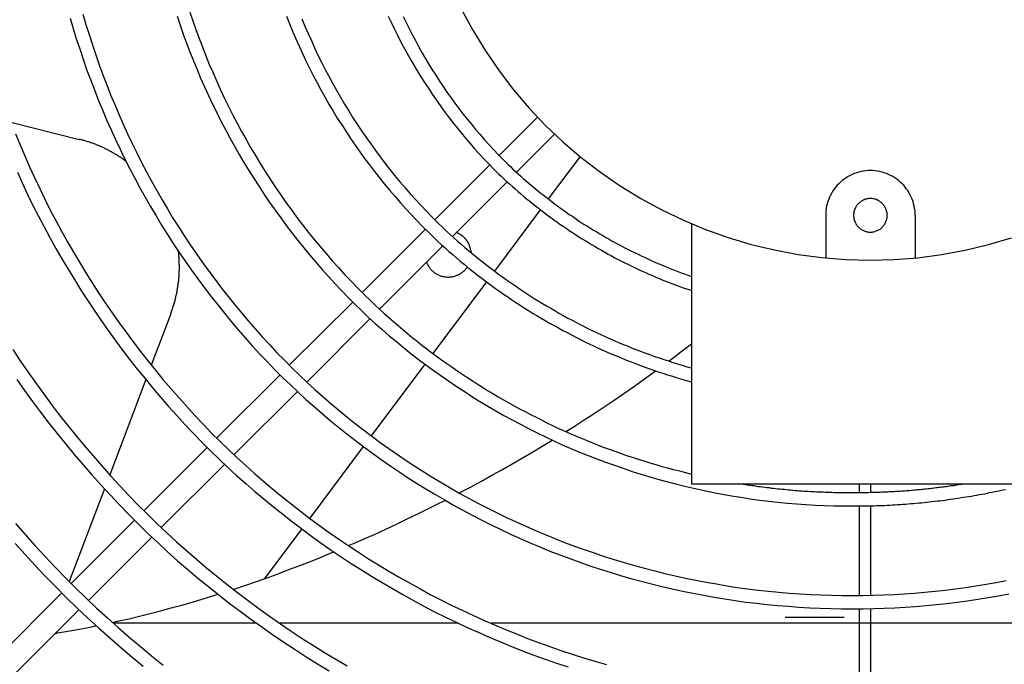
# Model space of a CAD drawing. Units: inches. Extents: x 3 to 570, y 42 to 371.
# Drawn here: x 63 to 81, y 119 to 131 of the extents above; entities that cross this region are included whole.
import ezdxf

# ---------------------------------------------------------------- set-up
doc = ezdxf.new("R2010")
doc.units = ezdxf.units.IN
doc.header["$LTSCALE"] = 4
doc.header["$MEASUREMENT"] = 0
for name, color, linetype in [('GUARD', 7, 'Continuous'), ('LAYER_1', 7, 'Continuous'), ('MOTOR', 7, 'Continuous'), ('PROP', 7, 'Continuous')]:
    doc.layers.add(name, color=color, linetype=linetype)

msp = doc.modelspace()

# ---------------------------------------------------------------- linework, layer by layer
at = {"layer": 'GUARD', "color": 7, "linetype": 'Continuous'}
for points in [[(63.537, 130.651, 0), (63.594, 130.457, 0), (63.651, 130.262, 0), (63.715, 130.071, 0), (63.778, 129.88, 0), (63.845, 129.689, 0), (63.916, 129.497, 0), (63.99, 129.306, 0), (64.064, 129.118, 0), (64.141, 128.93, 0), (64.218, 128.742, 0), (64.302, 128.558, 0), (64.386, 128.373, 0), (64.473, 128.192, 0), (64.56, 128.008, 0), (64.654, 127.827, 0), (64.748, 127.649, 0), (64.842, 127.468, 0), (64.942, 127.293, 0), (65.043, 127.116, 0), (65.147, 126.941, 0), (65.251, 126.767, 0), (65.358, 126.596, 0), (65.469, 126.424, 0), (65.58, 126.257, 0), (65.697, 126.089, 0), (65.811, 125.925, 0), (65.932, 125.76, 0), (66.053, 125.596, 0), (66.174, 125.435, 0), (66.301, 125.274, 0), (66.429, 125.116, 0), (66.556, 124.962, 0), (66.687, 124.807, 0), (66.821, 124.653, 0), (66.955, 124.502, 0), (67.093, 124.351, 0), (67.234, 124.204, 0), (67.375, 124.059, 0), (67.515, 123.915, 0), (67.663, 123.774, 0)], [(63.775, 130.722, 0), (63.832, 130.531, 0), (63.892, 130.339, 0), (63.953, 130.151, 0), (64.017, 129.96, 0), (64.08, 129.772, 0), (64.151, 129.585, 0), (64.221, 129.4, 0), (64.295, 129.212, 0), (64.372, 129.028, 0), (64.449, 128.846, 0), (64.53, 128.662, 0), (64.614, 128.481, 0), (64.698, 128.3, 0), (64.785, 128.122, 0), (64.875, 127.944, 0), (64.969, 127.766, 0), (65.063, 127.592, 0), (65.161, 127.417, 0), (65.258, 127.243, 0), (65.362, 127.072, 0), (65.462, 126.901, 0), (65.57, 126.733, 0), (65.677, 126.565, 0), (65.788, 126.398, 0), (65.902, 126.233, 0), (66.016, 126.069, 0), (66.133, 125.908, 0), (66.251, 125.747, 0), (66.372, 125.589, 0), (66.496, 125.432, 0), (66.62, 125.277, 0), (66.747, 125.123, 0), (66.878, 124.972, 0), (67.009, 124.821, 0), (67.14, 124.67, 0), (67.277, 124.526, 0), (67.412, 124.378, 0), (67.552, 124.237, 0), (67.693, 124.093, 0), (67.834, 123.955, 0)], [(65.543, 130.685, 0), (65.6, 130.514, 0), (65.657, 130.346, 0), (65.717, 130.182, 0), (65.781, 130.014, 0), (65.848, 129.85, 0), (65.915, 129.685, 0), (65.982, 129.521, 0), (66.056, 129.36, 0), (66.13, 129.199, 0), (66.204, 129.038, 0), (66.284, 128.877, 0), (66.361, 128.719, 0), (66.445, 128.561, 0), (66.529, 128.404, 0), (66.616, 128.249, 0), (66.704, 128.095, 0), (66.794, 127.941, 0), (66.885, 127.79, 0), (66.982, 127.639, 0), (67.076, 127.491, 0), (67.173, 127.344, 0), (67.274, 127.196, 0), (67.378, 127.048, 0), (67.482, 126.904, 0), (67.586, 126.763, 0), (67.693, 126.622, 0), (67.804, 126.481, 0), (67.915, 126.344, 0), (68.029, 126.206, 0), (68.143, 126.072, 0), (68.26, 125.938, 0), (68.378, 125.804, 0), (68.498, 125.673, 0), (68.619, 125.546, 0), (68.743, 125.415, 0), (68.867, 125.291, 0), (68.995, 125.166, 0)], [(65.781, 130.762, 0), (65.835, 130.598, 0), (65.892, 130.433, 0), (65.952, 130.269, 0), (66.016, 130.108, 0), (66.08, 129.943, 0), (66.143, 129.782, 0), (66.214, 129.621, 0), (66.284, 129.464, 0), (66.355, 129.303, 0), (66.429, 129.145, 0), (66.506, 128.991, 0), (66.586, 128.833, 0), (66.667, 128.679, 0), (66.747, 128.524, 0), (66.834, 128.373, 0), (66.918, 128.223, 0), (67.009, 128.072, 0), (67.1, 127.924, 0), (67.19, 127.776, 0), (67.284, 127.629, 0), (67.381, 127.484, 0), (67.479, 127.34, 0), (67.579, 127.196, 0), (67.683, 127.055, 0), (67.787, 126.914, 0), (67.891, 126.777, 0), (67.999, 126.639, 0), (68.109, 126.502, 0), (68.22, 126.368, 0), (68.331, 126.237, 0), (68.448, 126.102, 0), (68.562, 125.975, 0), (68.68, 125.844, 0), (68.8, 125.717, 0), (68.921, 125.593, 0), (69.045, 125.468, 0), (69.169, 125.348, 0)], [(67.589, 130.685, 0), (67.646, 130.544, 0), (67.703, 130.403, 0), (67.764, 130.262, 0), (67.827, 130.121, 0), (67.891, 129.984, 0), (67.955, 129.846, 0), (68.022, 129.709, 0), (68.092, 129.574, 0), (68.163, 129.437, 0), (68.237, 129.303, 0), (68.311, 129.172, 0), (68.384, 129.038, 0), (68.465, 128.907, 0), (68.542, 128.776, 0), (68.626, 128.649, 0), (68.706, 128.521, 0), (68.79, 128.394, 0), (68.877, 128.266, 0), (68.965, 128.142, 0), (69.055, 128.018, 0), (69.146, 127.897, 0), (69.24, 127.776, 0), (69.334, 127.656, 0), (69.428, 127.538, 0), (69.525, 127.421, 0), (69.626, 127.303, 0), (69.726, 127.189, 0), (69.827, 127.075, 0), (69.931, 126.965, 0), (70.035, 126.854, 0), (70.142, 126.743, 0), (70.25, 126.636, 0), (70.36, 126.529, 0)], [(67.878, 130.638, 0), (67.935, 130.5, 0), (67.995, 130.363, 0), (68.056, 130.229, 0), (68.116, 130.091, 0), (68.18, 129.957, 0), (68.247, 129.823, 0), (68.314, 129.689, 0), (68.384, 129.558, 0), (68.455, 129.427, 0), (68.525, 129.296, 0), (68.602, 129.165, 0), (68.676, 129.038, 0), (68.757, 128.91, 0), (68.834, 128.783, 0), (68.914, 128.659, 0), (68.998, 128.535, 0), (69.082, 128.41, 0), (69.169, 128.29, 0), (69.257, 128.169, 0), (69.344, 128.048, 0), (69.434, 127.931, 0), (69.528, 127.813, 0), (69.622, 127.696, 0), (69.716, 127.582, 0), (69.813, 127.468, 0), (69.911, 127.357, 0), (70.011, 127.246, 0), (70.112, 127.136, 0), (70.216, 127.028, 0), (70.32, 126.921, 0), (70.424, 126.814, 0), (70.531, 126.71, 0)], [(69.498, 130.688, 0), (69.552, 130.571, 0), (69.609, 130.457, 0), (69.666, 130.339, 0), (69.723, 130.225, 0), (69.783, 130.108, 0), (69.847, 129.997, 0), (69.911, 129.883, 0), (69.974, 129.769, 0), (70.042, 129.658, 0), (70.109, 129.548, 0), (70.176, 129.44, 0), (70.25, 129.333, 0), (70.32, 129.222, 0), (70.394, 129.118, 0), (70.468, 129.011, 0), (70.545, 128.907, 0), (70.622, 128.803, 0), (70.702, 128.699, 0), (70.78, 128.598, 0), (70.863, 128.498, 0), (70.947, 128.4, 0), (71.031, 128.3, 0), (71.115, 128.202, 0), (71.202, 128.108, 0), (71.289, 128.011, 0), (71.38, 127.917, 0), (71.471, 127.827, 0), (71.561, 127.733, 0)], [(69.777, 130.681, 0), (69.83, 130.567, 0), (69.887, 130.453, 0), (69.944, 130.343, 0), (70.005, 130.229, 0), (70.065, 130.118, 0), (70.125, 130.007, 0), (70.189, 129.9, 0), (70.253, 129.792, 0), (70.32, 129.682, 0), (70.387, 129.578, 0), (70.458, 129.47, 0), (70.525, 129.366, 0), (70.598, 129.262, 0), (70.672, 129.158, 0), (70.746, 129.058, 0), (70.82, 128.957, 0), (70.897, 128.857, 0), (70.974, 128.756, 0), (71.055, 128.659, 0), (71.135, 128.561, 0), (71.219, 128.467, 0), (71.3, 128.37, 0), (71.387, 128.276, 0), (71.471, 128.186, 0), (71.558, 128.095, 0), (71.645, 128.004, 0), (71.736, 127.914, 0)], [(71.578, 128.075, 0), (72.296, 128.793, 0)], [(62.51, 128.481, 0), (62.598, 128.273, 0), (62.685, 128.068, 0), (62.775, 127.864, 0), (62.869, 127.659, 0), (62.967, 127.454, 0), (63.064, 127.253, 0), (63.164, 127.052, 0), (63.268, 126.854, 0), (63.376, 126.656, 0), (63.487, 126.458, 0), (63.597, 126.263, 0), (63.711, 126.072, 0), (63.829, 125.878, 0), (63.949, 125.69, 0), (64.07, 125.499, 0), (64.194, 125.314, 0), (64.322, 125.126, 0), (64.449, 124.945, 0), (64.583, 124.761, 0), (64.718, 124.579, 0), (64.852, 124.402, 0), (64.993, 124.224, 0), (65.134, 124.049, 0), (65.275, 123.878, 0), (65.422, 123.707, 0), (65.57, 123.536, 0), (65.721, 123.368, 0), (65.872, 123.204, 0), (66.026, 123.04, 0), (66.18, 122.879, 0), (66.341, 122.721, 0), (66.502, 122.563, 0)], [(71.903, 127.76, 0), (72.615, 128.474, 0)], [(70.37, 126.867, 0), (71.4, 127.897, 0)], [(71.736, 127.914, 0), (71.786, 127.867, 0), (71.833, 127.82, 0), (71.883, 127.776, 0), (71.934, 127.729, 0), (71.984, 127.686, 0), (72.034, 127.639, 0), (72.088, 127.595, 0), (72.138, 127.552, 0), (72.189, 127.508, 0), (72.242, 127.464, 0), (72.296, 127.421, 0), (72.346, 127.377, 0), (72.4, 127.337, 0), (72.454, 127.293, 0), (72.507, 127.253, 0), (72.561, 127.213, 0), (72.615, 127.169, 0), (72.668, 127.129, 0), (72.725, 127.089, 0), (72.779, 127.052, 0), (72.833, 127.012, 0), (72.89, 126.971, 0), (72.947, 126.934, 0), (73, 126.897, 0), (73.057, 126.857, 0), (73.114, 126.82, 0), (73.171, 126.783, 0), (73.229, 126.747, 0), (73.286, 126.713, 0), (73.343, 126.676, 0), (73.403, 126.643, 0), (73.46, 126.606, 0), (73.517, 126.572, 0), (73.577, 126.539, 0), (73.634, 126.505, 0), (73.695, 126.471, 0), (73.755, 126.438, 0), (73.816, 126.408, 0), (73.873, 126.374, 0), (73.933, 126.344, 0), (73.993, 126.314, 0), (74.054, 126.284, 0), (74.114, 126.253, 0), (74.178, 126.223, 0), (74.238, 126.193, 0), (74.299, 126.166, 0), (74.359, 126.136, 0), (74.423, 126.109, 0), (74.483, 126.082, 0), (74.547, 126.052, 0), (74.607, 126.029, 0), (74.671, 126.002, 0), (74.735, 125.975, 0), (74.795, 125.951, 0), (74.859, 125.925, 0), (74.923, 125.901, 0), (74.986, 125.878, 0), (75.05, 125.854, 0), (75.114, 125.831, 0), (75.178, 125.807, 0)], [(62.547, 127.76, 0), (62.641, 127.552, 0), (62.738, 127.344, 0), (62.839, 127.139, 0), (62.943, 126.938, 0), (63.05, 126.736, 0), (63.158, 126.535, 0), (63.268, 126.334, 0), (63.382, 126.136, 0), (63.497, 125.941, 0), (63.617, 125.747, 0), (63.738, 125.552, 0), (63.862, 125.361, 0), (63.986, 125.173, 0), (64.117, 124.982, 0), (64.248, 124.797, 0), (64.382, 124.613, 0), (64.516, 124.428, 0), (64.654, 124.247, 0), (64.795, 124.07, 0), (64.939, 123.892, 0), (65.083, 123.714, 0), (65.231, 123.543, 0), (65.382, 123.368, 0), (65.533, 123.201, 0), (65.687, 123.033, 0), (65.845, 122.865, 0), (66.002, 122.704, 0), (66.164, 122.54, 0), (66.328, 122.382, 0)], [(71.561, 127.733, 0), (71.612, 127.686, 0), (71.665, 127.635, 0), (71.716, 127.589, 0), (71.769, 127.542, 0), (71.823, 127.495, 0), (71.877, 127.448, 0), (71.93, 127.401, 0), (71.984, 127.354, 0), (72.038, 127.307, 0), (72.091, 127.263, 0), (72.148, 127.216, 0), (72.202, 127.172, 0), (72.259, 127.129, 0), (72.313, 127.085, 0), (72.37, 127.042, 0), (72.427, 126.998, 0), (72.484, 126.955, 0), (72.541, 126.914, 0), (72.598, 126.871, 0), (72.655, 126.83, 0), (72.715, 126.79, 0), (72.772, 126.75, 0), (72.833, 126.71, 0), (72.89, 126.669, 0), (72.95, 126.629, 0), (73.007, 126.592, 0), (73.068, 126.552, 0), (73.128, 126.515, 0), (73.188, 126.478, 0), (73.249, 126.441, 0), (73.309, 126.404, 0), (73.373, 126.368, 0), (73.433, 126.334, 0), (73.494, 126.297, 0), (73.557, 126.263, 0), (73.618, 126.227, 0), (73.681, 126.193, 0), (73.745, 126.159, 0), (73.806, 126.126, 0), (73.869, 126.096, 0), (73.933, 126.062, 0), (73.997, 126.032, 0), (74.06, 125.998, 0), (74.124, 125.968, 0), (74.188, 125.938, 0), (74.255, 125.908, 0), (74.319, 125.881, 0), (74.382, 125.851, 0), (74.45, 125.824, 0), (74.513, 125.794, 0), (74.58, 125.767, 0), (74.644, 125.74, 0), (74.711, 125.713, 0), (74.778, 125.69, 0), (74.842, 125.663, 0), (74.909, 125.639, 0), (74.976, 125.613, 0), (75.043, 125.589, 0), (75.11, 125.566, 0), (75.178, 125.542, 0)], [(70.699, 126.555, 0), (71.726, 127.582, 0)], [(69.008, 125.505, 0), (70.193, 126.693, 0)], [(70.531, 126.71, 0), (70.598, 126.649, 0), (70.662, 126.589, 0), (70.729, 126.529, 0), (70.796, 126.468, 0), (70.863, 126.411, 0), (70.934, 126.351, 0), (71.001, 126.294, 0), (71.071, 126.237, 0), (71.139, 126.18, 0), (71.209, 126.123, 0), (71.279, 126.066, 0), (71.35, 126.012, 0), (71.424, 125.958, 0), (71.494, 125.905, 0), (71.565, 125.851, 0), (71.638, 125.797, 0), (71.712, 125.744, 0), (71.786, 125.693, 0), (71.86, 125.643, 0), (71.934, 125.593, 0), (72.007, 125.542, 0), (72.081, 125.492, 0), (72.158, 125.445, 0), (72.232, 125.395, 0), (72.309, 125.348, 0), (72.386, 125.301, 0), (72.464, 125.257, 0), (72.541, 125.21, 0), (72.618, 125.166, 0), (72.695, 125.119, 0), (72.776, 125.076, 0), (72.853, 125.032, 0), (72.933, 124.992, 0), (73.01, 124.948, 0), (73.091, 124.908, 0), (73.171, 124.868, 0), (73.252, 124.828, 0), (73.332, 124.787, 0), (73.413, 124.751, 0), (73.494, 124.714, 0), (73.577, 124.673, 0), (73.658, 124.64, 0), (73.742, 124.603, 0), (73.822, 124.566, 0), (73.906, 124.532, 0), (73.99, 124.499, 0), (74.071, 124.465, 0), (74.154, 124.432, 0), (74.238, 124.402, 0), (74.322, 124.368, 0), (74.409, 124.338, 0), (74.493, 124.308, 0), (74.577, 124.281, 0), (74.661, 124.251, 0), (74.748, 124.224, 0), (74.832, 124.197, 0), (74.919, 124.17, 0), (75.006, 124.143, 0), (75.09, 124.116, 0), (75.178, 124.093, 0)], [(70.36, 126.529, 0), (70.427, 126.465, 0), (70.494, 126.401, 0), (70.565, 126.341, 0), (70.635, 126.277, 0), (70.706, 126.217, 0), (70.776, 126.156, 0), (70.847, 126.096, 0), (70.917, 126.039, 0), (70.988, 125.978, 0), (71.061, 125.921, 0), (71.135, 125.864, 0), (71.209, 125.807, 0), (71.283, 125.75, 0), (71.357, 125.693, 0), (71.43, 125.639, 0), (71.508, 125.582, 0), (71.581, 125.529, 0), (71.658, 125.475, 0), (71.736, 125.425, 0), (71.813, 125.371, 0), (71.89, 125.321, 0), (71.967, 125.27, 0), (72.044, 125.22, 0), (72.125, 125.17, 0), (72.202, 125.119, 0), (72.283, 125.073, 0), (72.363, 125.026, 0), (72.44, 124.979, 0), (72.521, 124.932, 0), (72.605, 124.885, 0), (72.685, 124.841, 0), (72.766, 124.797, 0), (72.849, 124.754, 0), (72.93, 124.71, 0), (73.014, 124.667, 0), (73.098, 124.626, 0), (73.178, 124.583, 0), (73.262, 124.543, 0), (73.346, 124.506, 0), (73.433, 124.465, 0), (73.517, 124.428, 0), (73.601, 124.388, 0), (73.688, 124.351, 0), (73.772, 124.318, 0), (73.859, 124.281, 0), (73.943, 124.247, 0), (74.03, 124.21, 0), (74.118, 124.18, 0), (74.205, 124.147, 0), (74.292, 124.113, 0), (74.379, 124.083, 0), (74.466, 124.053, 0), (74.554, 124.022, 0), (74.644, 123.992, 0), (74.731, 123.966, 0), (74.822, 123.939, 0), (74.909, 123.908, 0), (75, 123.885, 0), (75.087, 123.858, 0), (75.178, 123.835, 0)], [(69.334, 125.193, 0), (70.521, 126.378, 0)], [(67.643, 124.143, 0), (68.831, 125.328, 0)], [(69.169, 125.348, 0), (69.253, 125.267, 0), (69.337, 125.19, 0), (69.421, 125.113, 0), (69.508, 125.036, 0), (69.595, 124.962, 0), (69.683, 124.885, 0), (69.77, 124.811, 0), (69.86, 124.737, 0), (69.948, 124.663, 0), (70.038, 124.593, 0), (70.129, 124.522, 0), (70.219, 124.452, 0), (70.31, 124.382, 0), (70.404, 124.314, 0), (70.498, 124.244, 0), (70.592, 124.177, 0), (70.686, 124.113, 0), (70.78, 124.046, 0), (70.873, 123.982, 0), (70.971, 123.919, 0), (71.068, 123.855, 0), (71.162, 123.794, 0), (71.263, 123.731, 0), (71.36, 123.67, 0), (71.457, 123.613, 0), (71.558, 123.553, 0), (71.655, 123.496, 0), (71.756, 123.439, 0), (71.856, 123.382, 0), (71.957, 123.328, 0), (72.061, 123.274, 0), (72.162, 123.221, 0), (72.266, 123.167, 0), (72.366, 123.117, 0), (72.47, 123.066, 0), (72.574, 123.016, 0), (72.678, 122.966, 0), (72.782, 122.919, 0), (72.89, 122.872, 0), (72.994, 122.825, 0), (73.101, 122.781, 0), (73.205, 122.738, 0), (73.312, 122.694, 0), (73.42, 122.65, 0), (73.527, 122.61, 0), (73.634, 122.57, 0), (73.742, 122.53, 0), (73.852, 122.493, 0), (73.96, 122.453, 0), (74.071, 122.419, 0), (74.178, 122.382, 0), (74.289, 122.349, 0), (74.399, 122.315, 0), (74.51, 122.281, 0), (74.621, 122.248, 0), (74.731, 122.218, 0), (74.842, 122.188, 0), (74.953, 122.161, 0), (75.067, 122.13, 0), (75.178, 122.104, 0)], [(68.995, 125.166, 0), (69.122, 125.046, 0), (69.253, 124.928, 0), (69.384, 124.811, 0), (69.515, 124.697, 0), (69.649, 124.586, 0), (69.783, 124.475, 0), (69.921, 124.365, 0), (70.058, 124.257, 0), (70.199, 124.153, 0), (70.34, 124.049, 0), (70.481, 123.949, 0), (70.625, 123.848, 0), (70.77, 123.751, 0), (70.917, 123.654, 0), (71.065, 123.56, 0), (71.212, 123.466, 0), (71.363, 123.378, 0), (71.514, 123.288, 0), (71.665, 123.204, 0), (71.82, 123.117, 0), (71.974, 123.036, 0), (72.128, 122.956, 0), (72.286, 122.879, 0), (72.444, 122.801, 0), (72.601, 122.728, 0), (72.759, 122.654, 0), (72.92, 122.583, 0), (73.081, 122.516, 0), (73.245, 122.453, 0), (73.406, 122.389, 0), (73.571, 122.325, 0), (73.735, 122.268, 0), (73.899, 122.211, 0), (74.067, 122.154, 0), (74.232, 122.104, 0), (74.399, 122.05, 0), (74.567, 122.003, 0), (74.738, 121.956, 0), (74.906, 121.912, 0), (75.077, 121.872, 0), (75.248, 121.832, 0), (75.419, 121.795, 0), (75.59, 121.758, 0), (75.761, 121.728, 0), (75.932, 121.694, 0), (76.107, 121.668, 0), (76.278, 121.641, 0), (76.452, 121.617, 0), (76.627, 121.597, 0), (76.798, 121.577, 0), (76.972, 121.56, 0), (77.147, 121.543, 0), (77.321, 121.533, 0), (77.496, 121.523, 0), (77.67, 121.513, 0), (77.848, 121.51, 0), (78.022, 121.507, 0), (78.197, 121.507, 0), (78.371, 121.507, 0), (78.546, 121.51, 0)], [(67.972, 123.828, 0), (69.156, 125.016, 0)], [(62.463, 124.435, 0), (62.601, 124.227, 0), (62.742, 124.022, 0), (62.886, 123.818, 0), (63.034, 123.613, 0), (63.181, 123.415, 0), (63.332, 123.214, 0), (63.487, 123.02, 0), (63.644, 122.825, 0), (63.805, 122.63, 0), (63.966, 122.442, 0), (64.131, 122.255, 0), (64.298, 122.067, 0), (64.466, 121.882, 0), (64.637, 121.701, 0), (64.812, 121.523, 0), (64.989, 121.346, 0), (65.167, 121.171, 0)], [(62.537, 123.878, 0), (62.681, 123.67, 0), (62.832, 123.466, 0), (62.983, 123.261, 0), (63.138, 123.06, 0), (63.292, 122.862, 0), (63.453, 122.664, 0), (63.614, 122.469, 0), (63.778, 122.278, 0), (63.943, 122.087, 0), (64.114, 121.899, 0), (64.285, 121.711, 0), (64.459, 121.527, 0), (64.634, 121.346, 0), (64.812, 121.168, 0), (64.993, 120.99, 0)], [(66.281, 122.778, 0), (67.469, 123.966, 0)], [(67.834, 123.955, 0), (67.978, 123.821, 0), (68.123, 123.687, 0), (68.27, 123.556, 0), (68.421, 123.429, 0), (68.572, 123.301, 0), (68.723, 123.177, 0), (68.877, 123.053, 0), (69.032, 122.932, 0), (69.189, 122.811, 0), (69.347, 122.697, 0), (69.508, 122.58, 0), (69.669, 122.469, 0), (69.834, 122.359, 0), (69.998, 122.251, 0), (70.162, 122.144, 0), (70.33, 122.04, 0), (70.501, 121.939, 0), (70.669, 121.839, 0), (70.84, 121.741, 0), (71.014, 121.647, 0), (71.189, 121.553, 0), (71.363, 121.463, 0), (71.538, 121.376, 0), (71.716, 121.288, 0), (71.893, 121.205, 0), (72.074, 121.124, 0), (72.256, 121.047, 0), (72.437, 120.97, 0), (72.618, 120.896, 0), (72.802, 120.822, 0), (72.987, 120.755, 0), (73.171, 120.688, 0), (73.356, 120.624, 0), (73.544, 120.561, 0), (73.732, 120.5, 0), (73.92, 120.443, 0), (74.111, 120.389, 0), (74.299, 120.339, 0), (74.49, 120.289, 0), (74.681, 120.242, 0), (74.872, 120.195, 0), (75.067, 120.155, 0), (75.258, 120.114, 0), (75.453, 120.077, 0), (75.647, 120.044, 0), (75.842, 120.01, 0), (76.036, 119.98, 0), (76.231, 119.953, 0), (76.426, 119.93, 0), (76.623, 119.91, 0), (76.818, 119.89, 0), (77.013, 119.873, 0), (77.211, 119.859, 0), (77.408, 119.846, 0), (77.603, 119.839, 0), (77.801, 119.833, 0), (77.999, 119.829, 0), (78.193, 119.829, 0), (78.391, 119.829, 0), (78.589, 119.833, 0)], [(66.606, 122.463, 0), (67.794, 123.65, 0)], [(67.663, 123.774, 0), (67.807, 123.637, 0), (67.955, 123.503, 0), (68.106, 123.368, 0), (68.257, 123.238, 0), (68.411, 123.11, 0), (68.565, 122.983, 0), (68.72, 122.855, 0), (68.881, 122.734, 0), (69.038, 122.614, 0), (69.199, 122.493, 0), (69.364, 122.379, 0), (69.528, 122.265, 0), (69.693, 122.151, 0), (69.86, 122.04, 0), (70.028, 121.933, 0), (70.199, 121.829, 0), (70.37, 121.725, 0), (70.545, 121.624, 0), (70.719, 121.523, 0), (70.894, 121.426, 0), (71.071, 121.332, 0), (71.249, 121.242, 0), (71.427, 121.151, 0), (71.608, 121.064, 0), (71.789, 120.98, 0), (71.971, 120.896, 0), (72.155, 120.815, 0), (72.34, 120.738, 0), (72.524, 120.661, 0), (72.712, 120.591, 0), (72.9, 120.52, 0), (73.088, 120.45, 0), (73.275, 120.386, 0), (73.467, 120.322, 0), (73.658, 120.262, 0), (73.849, 120.205, 0), (74.04, 120.148, 0), (74.235, 120.094, 0), (74.43, 120.044, 0), (74.624, 119.997, 0), (74.819, 119.953, 0), (75.013, 119.91, 0), (75.211, 119.869, 0), (75.406, 119.833, 0), (75.604, 119.796, 0), (75.802, 119.762, 0), (75.999, 119.735, 0), (76.197, 119.705, 0), (76.395, 119.682, 0), (76.597, 119.658, 0), (76.795, 119.641, 0), (76.996, 119.625, 0), (77.194, 119.608, 0), (77.395, 119.598, 0), (77.593, 119.588, 0), (77.794, 119.581, 0), (77.996, 119.578, 0), (78.193, 119.578, 0), (78.395, 119.578, 0), (78.596, 119.581, 0)], [(64.919, 121.416, 0), (66.103, 122.6, 0)], [(66.502, 122.563, 0), (66.663, 122.409, 0), (66.828, 122.261, 0), (66.992, 122.114, 0), (67.163, 121.966, 0), (67.331, 121.825, 0), (67.502, 121.681, 0), (67.676, 121.543, 0), (67.854, 121.406, 0), (68.029, 121.272, 0), (68.21, 121.141, 0), (68.391, 121.01, 0), (68.572, 120.886, 0), (68.757, 120.758, 0), (68.941, 120.638, 0), (69.129, 120.517, 0), (69.317, 120.4, 0), (69.508, 120.285, 0), (69.699, 120.171, 0), (69.894, 120.064, 0), (70.089, 119.957, 0), (70.283, 119.849, 0), (70.481, 119.749, 0), (70.679, 119.648, 0), (70.88, 119.551, 0), (71.082, 119.457, 0), (71.283, 119.366, 0), (71.487, 119.276, 0), (71.692, 119.188, 0), (71.9, 119.108, 0), (72.105, 119.024, 0), (72.313, 118.947, 0), (72.524, 118.873, 0), (72.732, 118.799, 0), (72.943, 118.729, 0), (73.155, 118.662, 0), (73.369, 118.598, 0), (73.584, 118.534, 0)], [(66.328, 122.382, 0), (66.492, 122.228, 0), (66.66, 122.073, 0), (66.828, 121.926, 0), (66.999, 121.778, 0), (67.17, 121.631, 0), (67.344, 121.49, 0), (67.522, 121.349, 0), (67.7, 121.208, 0), (67.878, 121.074, 0), (68.062, 120.94, 0), (68.243, 120.809, 0), (68.428, 120.678, 0), (68.616, 120.55, 0), (68.804, 120.426, 0), (68.995, 120.306, 0), (69.186, 120.188, 0), (69.381, 120.071, 0), (69.575, 119.957, 0), (69.77, 119.846, 0), (69.968, 119.735, 0), (70.166, 119.628, 0), (70.367, 119.524, 0), (70.568, 119.423, 0), (70.773, 119.326, 0), (70.978, 119.229, 0), (71.182, 119.138, 0), (71.39, 119.048, 0), (71.598, 118.96, 0), (71.806, 118.873, 0), (72.014, 118.793, 0), (72.225, 118.712, 0), (72.44, 118.635, 0), (72.652, 118.561, 0), (72.866, 118.491, 0)], [(65.241, 121.101, 0), (66.429, 122.285, 0)], [(76.11, 121.919, 0), (76.15, 121.912, 0), (76.191, 121.909, 0), (76.231, 121.902, 0), (76.271, 121.896, 0), (76.311, 121.889, 0), (76.352, 121.886, 0), (76.392, 121.879, 0), (76.432, 121.872, 0), (76.472, 121.869, 0), (76.513, 121.862, 0), (76.553, 121.859, 0), (76.593, 121.852, 0), (76.634, 121.849, 0), (76.674, 121.842, 0), (76.714, 121.839, 0), (76.754, 121.832, 0), (76.795, 121.829, 0), (76.835, 121.825, 0), (76.875, 121.822, 0), (76.915, 121.819, 0), (76.956, 121.812, 0), (76.996, 121.808, 0), (77.036, 121.805, 0), (77.076, 121.802, 0), (77.12, 121.798, 0), (77.16, 121.795, 0), (77.2, 121.792, 0), (77.241, 121.788, 0), (77.281, 121.785, 0), (77.321, 121.785, 0), (77.361, 121.782, 0), (77.402, 121.778, 0), (77.442, 121.775, 0), (77.482, 121.775, 0), (77.523, 121.772, 0), (77.563, 121.772, 0), (77.606, 121.768, 0), (77.647, 121.768, 0), (77.687, 121.765, 0), (77.727, 121.765, 0), (77.767, 121.761, 0), (77.808, 121.761, 0), (77.848, 121.758, 0), (77.888, 121.758, 0), (77.928, 121.758, 0), (77.972, 121.758, 0), (78.012, 121.758, 0), (78.053, 121.755, 0), (78.093, 121.755, 0), (78.133, 121.755, 0), (78.173, 121.755, 0), (78.214, 121.755, 0), (78.254, 121.755, 0), (78.294, 121.755, 0), (78.338, 121.755, 0), (78.378, 121.758, 0), (78.418, 121.758, 0), (78.458, 121.758, 0), (78.499, 121.758, 0), (78.539, 121.761, 0)], [(78.539, 121.761, 0), (78.569, 121.761, 0), (78.596, 121.761, 0), (78.626, 121.761, 0), (78.656, 121.765, 0), (78.683, 121.765, 0), (78.713, 121.765, 0), (78.744, 121.768, 0), (78.77, 121.768, 0), (78.801, 121.768, 0), (78.831, 121.772, 0), (78.858, 121.772, 0), (78.888, 121.775, 0), (78.918, 121.775, 0), (78.945, 121.778, 0), (78.975, 121.778, 0), (79.005, 121.782, 0), (79.032, 121.782, 0), (79.062, 121.785, 0), (79.089, 121.785, 0), (79.119, 121.788, 0), (79.15, 121.788, 0), (79.176, 121.792, 0), (79.207, 121.795, 0), (79.237, 121.795, 0), (79.264, 121.798, 0), (79.294, 121.802, 0), (79.321, 121.802, 0), (79.351, 121.805, 0), (79.381, 121.808, 0), (79.408, 121.812, 0), (79.438, 121.815, 0), (79.468, 121.815, 0), (79.495, 121.819, 0), (79.525, 121.822, 0), (79.552, 121.825, 0), (79.582, 121.829, 0), (79.612, 121.832, 0), (79.639, 121.835, 0), (79.67, 121.839, 0), (79.696, 121.842, 0), (79.726, 121.845, 0), (79.757, 121.849, 0), (79.784, 121.852, 0), (79.814, 121.855, 0), (79.841, 121.859, 0), (79.871, 121.862, 0), (79.901, 121.865, 0), (79.928, 121.869, 0), (79.958, 121.872, 0), (79.985, 121.879, 0), (80.015, 121.882, 0), (80.042, 121.886, 0), (80.072, 121.889, 0), (80.102, 121.892, 0), (80.129, 121.899, 0), (80.159, 121.902, 0), (80.186, 121.906, 0), (80.216, 121.912, 0), (80.243, 121.916, 0), (80.273, 121.919, 0)], [(78.546, 121.51, 0), (78.596, 121.51, 0), (78.646, 121.513, 0), (78.697, 121.513, 0), (78.744, 121.517, 0), (78.794, 121.517, 0), (78.844, 121.52, 0), (78.895, 121.523, 0), (78.945, 121.527, 0), (78.992, 121.527, 0), (79.042, 121.53, 0), (79.092, 121.533, 0), (79.143, 121.537, 0), (79.193, 121.54, 0), (79.24, 121.547, 0), (79.29, 121.55, 0), (79.341, 121.553, 0), (79.391, 121.557, 0), (79.438, 121.564, 0), (79.488, 121.567, 0), (79.539, 121.57, 0), (79.589, 121.577, 0), (79.636, 121.584, 0), (79.686, 121.587, 0), (79.737, 121.594, 0), (79.787, 121.6, 0), (79.834, 121.604, 0), (79.884, 121.611, 0), (79.935, 121.617, 0), (79.981, 121.624, 0), (80.032, 121.631, 0), (80.082, 121.637, 0), (80.132, 121.644, 0), (80.179, 121.651, 0), (80.23, 121.661, 0), (80.277, 121.668, 0), (80.327, 121.674, 0), (80.377, 121.684, 0), (80.424, 121.691, 0), (80.475, 121.701, 0), (80.525, 121.708, 0), (80.572, 121.718, 0), (80.622, 121.728, 0), (80.669, 121.735, 0), (80.72, 121.745, 0), (80.766, 121.755, 0), (80.817, 121.765, 0), (80.867, 121.775, 0), (80.914, 121.785, 0), (80.964, 121.795, 0), (81.011, 121.805, 0), (81.062, 121.815, 0)], [(63.554, 120.051, 0), (64.741, 121.238, 0)], [(62.51, 121.178, 0), (62.691, 120.97, 0), (62.876, 120.765, 0), (63.06, 120.564, 0), (63.252, 120.363, 0), (63.443, 120.165, 0), (63.637, 119.97, 0), (63.835, 119.779, 0)], [(65.167, 121.171, 0), (65.348, 121, 0), (65.529, 120.832, 0), (65.717, 120.668, 0), (65.902, 120.507, 0), (66.093, 120.346, 0), (66.284, 120.188, 0), (66.479, 120.034, 0), (66.673, 119.883, 0), (66.871, 119.732, 0), (67.069, 119.584, 0), (67.271, 119.44, 0), (67.475, 119.299, 0), (67.68, 119.162, 0), (67.885, 119.024, 0), (68.096, 118.89, 0), (68.304, 118.759, 0), (68.515, 118.632, 0), (68.73, 118.507, 0)], [(63.879, 119.735, 0), (65.067, 120.923, 0)], [(64.993, 120.99, 0), (65.177, 120.819, 0), (65.362, 120.648, 0), (65.55, 120.48, 0), (65.741, 120.316, 0), (65.932, 120.155, 0), (66.127, 119.997, 0), (66.321, 119.839, 0), (66.519, 119.685, 0), (66.72, 119.534, 0), (66.922, 119.383, 0), (67.126, 119.239, 0), (67.331, 119.094, 0), (67.539, 118.954, 0), (67.75, 118.816, 0), (67.962, 118.679, 0), (68.173, 118.548, 0), (68.388, 118.417, 0)], [(62.504, 120.802, 0), (62.691, 120.594, 0), (62.879, 120.389, 0), (63.071, 120.188, 0), (63.265, 119.99, 0), (63.46, 119.792, 0), (63.661, 119.598, 0)], [(78.589, 119.833, 0), (78.78, 119.839, 0), (78.975, 119.846, 0), (79.166, 119.859, 0), (79.361, 119.873, 0), (79.552, 119.89, 0), (79.743, 119.906, 0), (79.935, 119.926, 0), (80.126, 119.95, 0), (80.317, 119.977, 0), (80.508, 120.007, 0), (80.699, 120.037, 0), (80.891, 120.071, 0), (81.078, 120.108, 0)], [(62.192, 118.689, 0), (63.379, 119.876, 0)], [(63.835, 119.779, 0), (64.033, 119.591, 0), (64.235, 119.406, 0), (64.439, 119.225, 0), (64.644, 119.048, 0), (64.852, 118.87, 0), (65.063, 118.695, 0), (65.278, 118.524, 0)], [(78.596, 119.581, 0), (78.791, 119.588, 0), (78.988, 119.598, 0), (79.183, 119.608, 0), (79.378, 119.621, 0), (79.576, 119.638, 0), (79.77, 119.658, 0), (79.965, 119.678, 0), (80.159, 119.702, 0), (80.354, 119.729, 0), (80.548, 119.759, 0), (80.74, 119.789, 0), (80.934, 119.823, 0), (81.125, 119.859, 0)], [(63.661, 119.598, 0), (63.862, 119.406, 0), (64.067, 119.222, 0), (64.271, 119.038, 0), (64.479, 118.856, 0), (64.691, 118.679, 0), (64.906, 118.501, 0)], [(62.514, 118.373, 0), (63.701, 119.557, 0)]]:
    msp.add_polyline3d(points, dxfattribs=at)
at = {"layer": 'LAYER_1', "color": 7, "linetype": 'Continuous'}
for points in [[(78.321, 121.919, 0), (78.321, 121.755, 0)], [(78.532, 121.919, 0), (78.532, 121.761, 0)], [(78.321, 121.507, 0), (78.321, 119.829, 0)], [(78.532, 121.51, 0), (78.532, 119.833, 0)], [(78.321, 119.578, 0), (78.321, 117.9, 0)], [(78.532, 119.581, 0), (78.532, 117.904, 0)], [(78.042, 119.417, 0), (76.935, 119.417, 0)], [(78.042, 119.417, 0), (76.935, 119.417, 0)], [(67.032, 119.306, 0), (64.349, 119.306, 0)], [(70.816, 119.306, 0), (67.469, 119.306, 0)], [(84.926, 119.306, 0), (71.424, 119.306, 0)], [(84.926, 119.306, 0), (78.532, 119.306, 0)]]:
    msp.add_polyline3d(points, dxfattribs=at)
at = {"layer": 'MOTOR', "color": 7, "linetype": 'Continuous'}
for points in [[(70.87, 130.812, 0), (71.085, 130.42, 0), (71.32, 130.034, 0), (71.575, 129.662, 0), (71.846, 129.306, 0), (72.138, 128.964, 0), (72.447, 128.639, 0), (72.776, 128.327, 0), (73.114, 128.035, 0), (73.473, 127.76, 0), (73.842, 127.505, 0), (74.228, 127.27, 0), (74.621, 127.055, 0), (75.027, 126.861, 0), (75.443, 126.69, 0), (75.869, 126.539, 0), (76.298, 126.408, 0), (76.738, 126.304, 0), (77.177, 126.22, 0), (77.623, 126.163, 0), (78.073, 126.126, 0), (78.522, 126.112, 0), (78.972, 126.126, 0), (79.421, 126.159, 0), (79.867, 126.22, 0), (80.31, 126.3, 0), (80.746, 126.404, 0), (81.179, 126.532, 0)], [(79.371, 126.951, 0), (79.371, 126.995, 0), (79.368, 127.042, 0), (79.361, 127.082, 0), (79.351, 127.126, 0), (79.341, 127.169, 0), (79.331, 127.213, 0), (79.314, 127.253, 0), (79.297, 127.293, 0), (79.28, 127.333, 0), (79.257, 127.37, 0), (79.237, 127.411, 0), (79.21, 127.444, 0), (79.183, 127.481, 0), (79.156, 127.515, 0), (79.126, 127.545, 0), (79.092, 127.575, 0), (79.059, 127.605, 0), (79.025, 127.632, 0), (78.988, 127.656, 0), (78.952, 127.679, 0), (78.911, 127.699, 0), (78.874, 127.719, 0), (78.834, 127.736, 0), (78.791, 127.75, 0), (78.75, 127.763, 0), (78.707, 127.773, 0), (78.663, 127.78, 0), (78.619, 127.786, 0), (78.576, 127.79, 0), (78.532, 127.79, 0), (78.489, 127.79, 0), (78.445, 127.786, 0), (78.401, 127.78, 0), (78.358, 127.773, 0), (78.314, 127.763, 0), (78.274, 127.75, 0), (78.23, 127.736, 0), (78.19, 127.719, 0), (78.153, 127.699, 0), (78.113, 127.679, 0), (78.076, 127.656, 0), (78.039, 127.632, 0), (78.006, 127.605, 0), (77.972, 127.575, 0), (77.939, 127.545, 0), (77.908, 127.515, 0), (77.881, 127.481, 0), (77.855, 127.444, 0), (77.828, 127.411, 0), (77.808, 127.374, 0), (77.784, 127.333, 0), (77.767, 127.293, 0), (77.751, 127.253, 0), (77.734, 127.213, 0), (77.72, 127.169, 0), (77.71, 127.129, 0), (77.704, 127.085, 0), (77.697, 127.042, 0), (77.694, 126.998, 0), (77.694, 126.951, 0)], [(78.848, 126.951, 0), (78.848, 126.968, 0), (78.844, 126.985, 0), (78.844, 127.002, 0), (78.841, 127.018, 0), (78.834, 127.035, 0), (78.831, 127.048, 0), (78.824, 127.065, 0), (78.821, 127.082, 0), (78.811, 127.095, 0), (78.804, 127.109, 0), (78.797, 127.122, 0), (78.787, 127.136, 0), (78.777, 127.149, 0), (78.767, 127.162, 0), (78.754, 127.176, 0), (78.744, 127.186, 0), (78.73, 127.196, 0), (78.717, 127.206, 0), (78.703, 127.216, 0), (78.69, 127.226, 0), (78.676, 127.233, 0), (78.66, 127.24, 0), (78.646, 127.246, 0), (78.63, 127.253, 0), (78.613, 127.256, 0), (78.596, 127.26, 0), (78.583, 127.263, 0), (78.566, 127.266, 0), (78.549, 127.266, 0), (78.532, 127.266, 0), (78.515, 127.266, 0), (78.499, 127.266, 0), (78.482, 127.263, 0), (78.465, 127.26, 0), (78.452, 127.256, 0), (78.435, 127.253, 0), (78.418, 127.246, 0), (78.405, 127.24, 0), (78.388, 127.233, 0), (78.375, 127.226, 0), (78.361, 127.216, 0), (78.348, 127.206, 0), (78.334, 127.196, 0), (78.321, 127.186, 0), (78.311, 127.176, 0), (78.297, 127.162, 0), (78.287, 127.149, 0), (78.277, 127.139, 0), (78.267, 127.126, 0), (78.261, 127.109, 0), (78.251, 127.095, 0), (78.244, 127.082, 0), (78.237, 127.065, 0), (78.234, 127.048, 0), (78.227, 127.035, 0), (78.224, 127.018, 0), (78.22, 127.002, 0), (78.22, 126.985, 0), (78.217, 126.968, 0), (78.217, 126.951, 0), (78.217, 126.938, 0), (78.22, 126.921, 0), (78.22, 126.904, 0), (78.224, 126.887, 0), (78.227, 126.871, 0), (78.234, 126.854, 0), (78.237, 126.841, 0), (78.244, 126.824, 0), (78.251, 126.81, 0), (78.261, 126.797, 0), (78.267, 126.78, 0), (78.277, 126.767, 0), (78.287, 126.753, 0), (78.297, 126.743, 0), (78.311, 126.73, 0), (78.321, 126.72, 0), (78.334, 126.71, 0), (78.348, 126.7, 0), (78.361, 126.69, 0), (78.375, 126.679, 0), (78.388, 126.673, 0), (78.405, 126.666, 0), (78.418, 126.659, 0), (78.435, 126.653, 0), (78.452, 126.649, 0), (78.465, 126.646, 0), (78.482, 126.643, 0), (78.499, 126.639, 0), (78.515, 126.639, 0), (78.532, 126.639, 0), (78.549, 126.639, 0), (78.566, 126.639, 0), (78.579, 126.643, 0), (78.596, 126.646, 0), (78.613, 126.649, 0), (78.63, 126.653, 0), (78.643, 126.659, 0), (78.66, 126.666, 0), (78.673, 126.673, 0), (78.69, 126.679, 0), (78.703, 126.69, 0), (78.717, 126.696, 0), (78.73, 126.706, 0), (78.744, 126.72, 0), (78.754, 126.73, 0), (78.767, 126.743, 0), (78.777, 126.753, 0), (78.787, 126.767, 0), (78.794, 126.78, 0), (78.804, 126.793, 0), (78.811, 126.81, 0), (78.821, 126.824, 0), (78.824, 126.841, 0), (78.831, 126.854, 0), (78.834, 126.871, 0), (78.841, 126.887, 0), (78.844, 126.904, 0), (78.844, 126.918, 0), (78.848, 126.934, 0), (78.848, 126.951, 0)], [(77.694, 126.951, 0), (77.694, 126.156, 0)], [(79.371, 126.951, 0), (79.371, 126.156, 0)], [(75.178, 126.797, 0), (75.178, 121.919, 0)], [(75.178, 121.919, 0), (81.887, 121.919, 0)]]:
    msp.add_polyline3d(points, dxfattribs=at)
at = {"layer": 'PROP', "color": 7, "linetype": 'Continuous'}
for points in [[(62.426, 128.696, 0), (63.708, 128.377, 0)], [(64.583, 127.968, 0), (64.57, 127.974, 0), (64.557, 127.984, 0), (64.543, 127.994, 0), (64.53, 128.004, 0), (64.516, 128.015, 0), (64.503, 128.021, 0), (64.49, 128.031, 0), (64.476, 128.041, 0), (64.463, 128.048, 0), (64.449, 128.058, 0), (64.436, 128.068, 0), (64.422, 128.075, 0), (64.409, 128.085, 0), (64.396, 128.092, 0), (64.382, 128.102, 0), (64.365, 128.108, 0), (64.352, 128.118, 0), (64.339, 128.125, 0), (64.325, 128.132, 0), (64.312, 128.142, 0), (64.295, 128.149, 0), (64.282, 128.155, 0), (64.268, 128.166, 0), (64.255, 128.172, 0), (64.238, 128.179, 0), (64.225, 128.186, 0), (64.211, 128.192, 0), (64.194, 128.202, 0), (64.181, 128.209, 0), (64.167, 128.216, 0), (64.151, 128.223, 0), (64.137, 128.229, 0), (64.121, 128.236, 0), (64.107, 128.243, 0), (64.094, 128.249, 0), (64.077, 128.256, 0), (64.064, 128.259, 0), (64.047, 128.266, 0), (64.033, 128.273, 0), (64.017, 128.279, 0), (64.003, 128.286, 0), (63.986, 128.29, 0), (63.973, 128.296, 0), (63.956, 128.303, 0), (63.943, 128.306, 0), (63.926, 128.313, 0), (63.913, 128.316, 0), (63.896, 128.323, 0), (63.879, 128.33, 0), (63.866, 128.333, 0), (63.849, 128.337, 0), (63.835, 128.343, 0), (63.819, 128.347, 0), (63.802, 128.353, 0), (63.788, 128.357, 0), (63.772, 128.36, 0), (63.755, 128.367, 0), (63.742, 128.37, 0), (63.725, 128.373, 0), (63.708, 128.377, 0)], [(73.091, 128.055, 0), (72.497, 127.26, 0)], [(72.346, 127.058, 0), (71.487, 125.908, 0)], [(71.051, 126.253, 0), (71.048, 126.26, 0), (71.048, 126.27, 0), (71.048, 126.277, 0), (71.048, 126.287, 0), (71.045, 126.294, 0), (71.045, 126.3, 0), (71.041, 126.31, 0), (71.041, 126.317, 0), (71.038, 126.327, 0), (71.038, 126.334, 0), (71.035, 126.341, 0), (71.035, 126.351, 0), (71.031, 126.357, 0), (71.028, 126.364, 0), (71.024, 126.374, 0), (71.021, 126.381, 0), (71.018, 126.388, 0), (71.018, 126.398, 0), (71.014, 126.404, 0), (71.011, 126.411, 0), (71.004, 126.418, 0), (71.001, 126.428, 0), (70.998, 126.435, 0), (70.994, 126.441, 0), (70.991, 126.448, 0), (70.984, 126.455, 0), (70.981, 126.461, 0), (70.978, 126.468, 0), (70.971, 126.475, 0), (70.967, 126.481, 0), (70.964, 126.488, 0), (70.957, 126.495, 0), (70.951, 126.502, 0), (70.947, 126.508, 0), (70.941, 126.515, 0), (70.937, 126.522, 0), (70.931, 126.525, 0), (70.924, 126.532, 0), (70.917, 126.539, 0), (70.914, 126.545, 0), (70.907, 126.549, 0), (70.9, 126.555, 0), (70.894, 126.559, 0), (70.887, 126.565, 0), (70.88, 126.572, 0), (70.873, 126.575, 0), (70.867, 126.579, 0), (70.86, 126.585, 0), (70.853, 126.589, 0), (70.847, 126.596, 0), (70.84, 126.599, 0), (70.833, 126.602, 0), (70.827, 126.606, 0), (70.82, 126.609, 0), (70.81, 126.612, 0), (70.803, 126.619, 0), (70.796, 126.622, 0), (70.79, 126.626, 0), (70.78, 126.629, 0), (70.773, 126.629, 0)], [(71.051, 126.253, 0), (71.048, 126.26, 0), (71.048, 126.27, 0), (71.048, 126.277, 0), (71.048, 126.287, 0), (71.045, 126.294, 0), (71.045, 126.3, 0), (71.041, 126.31, 0), (71.041, 126.317, 0), (71.038, 126.327, 0), (71.038, 126.334, 0), (71.035, 126.341, 0), (71.035, 126.351, 0), (71.031, 126.357, 0), (71.028, 126.364, 0), (71.024, 126.374, 0), (71.021, 126.381, 0), (71.018, 126.388, 0), (71.018, 126.398, 0), (71.014, 126.404, 0), (71.011, 126.411, 0), (71.004, 126.418, 0), (71.001, 126.428, 0), (70.998, 126.435, 0), (70.994, 126.441, 0), (70.991, 126.448, 0), (70.984, 126.455, 0), (70.981, 126.461, 0), (70.978, 126.468, 0), (70.971, 126.475, 0), (70.967, 126.481, 0), (70.964, 126.488, 0), (70.957, 126.495, 0), (70.951, 126.502, 0), (70.947, 126.508, 0), (70.941, 126.515, 0), (70.937, 126.522, 0), (70.931, 126.525, 0), (70.924, 126.532, 0), (70.917, 126.539, 0), (70.914, 126.545, 0), (70.907, 126.549, 0), (70.9, 126.555, 0), (70.894, 126.559, 0), (70.887, 126.565, 0), (70.88, 126.572, 0), (70.873, 126.575, 0), (70.867, 126.579, 0), (70.86, 126.585, 0), (70.853, 126.589, 0), (70.847, 126.596, 0), (70.84, 126.599, 0), (70.833, 126.602, 0), (70.827, 126.606, 0), (70.82, 126.609, 0), (70.81, 126.612, 0), (70.803, 126.619, 0), (70.796, 126.622, 0), (70.79, 126.626, 0), (70.78, 126.629, 0), (70.773, 126.629, 0)], [(65.422, 125.109, 0), (65.429, 125.13, 0), (65.436, 125.15, 0), (65.442, 125.166, 0), (65.449, 125.187, 0), (65.456, 125.203, 0), (65.462, 125.224, 0), (65.469, 125.244, 0), (65.472, 125.26, 0), (65.479, 125.281, 0), (65.486, 125.301, 0), (65.489, 125.317, 0), (65.496, 125.338, 0), (65.503, 125.358, 0), (65.506, 125.374, 0), (65.509, 125.395, 0), (65.516, 125.415, 0), (65.519, 125.435, 0), (65.523, 125.452, 0), (65.529, 125.472, 0), (65.533, 125.492, 0), (65.536, 125.512, 0), (65.54, 125.532, 0), (65.543, 125.549, 0), (65.546, 125.569, 0), (65.55, 125.589, 0), (65.553, 125.609, 0), (65.556, 125.629, 0), (65.56, 125.65, 0), (65.563, 125.67, 0), (65.563, 125.686, 0), (65.566, 125.707, 0), (65.57, 125.727, 0), (65.57, 125.747, 0), (65.573, 125.767, 0), (65.573, 125.787, 0), (65.577, 125.807, 0), (65.577, 125.827, 0), (65.58, 125.847, 0), (65.58, 125.868, 0), (65.58, 125.884, 0), (65.58, 125.905, 0), (65.583, 125.925, 0), (65.583, 125.945, 0), (65.583, 125.965, 0), (65.583, 125.985, 0), (65.583, 126.005, 0), (65.583, 126.025, 0), (65.58, 126.045, 0), (65.58, 126.066, 0), (65.58, 126.086, 0), (65.58, 126.106, 0), (65.58, 126.126, 0), (65.577, 126.143, 0), (65.577, 126.163, 0), (65.573, 126.183, 0), (65.573, 126.203, 0), (65.57, 126.223, 0), (65.57, 126.243, 0), (65.566, 126.263, 0), (65.563, 126.284, 0)], [(70.216, 126.072, 0), (70.223, 126.059, 0), (70.229, 126.042, 0), (70.236, 126.029, 0), (70.243, 126.015, 0), (70.25, 126.002, 0), (70.26, 125.988, 0), (70.266, 125.975, 0), (70.276, 125.962, 0), (70.286, 125.951, 0), (70.297, 125.938, 0), (70.307, 125.928, 0), (70.32, 125.915, 0), (70.33, 125.905, 0), (70.343, 125.894, 0), (70.354, 125.884, 0), (70.367, 125.874, 0), (70.38, 125.868, 0), (70.394, 125.858, 0), (70.407, 125.851, 0), (70.421, 125.844, 0), (70.434, 125.837, 0), (70.451, 125.831, 0), (70.464, 125.824, 0), (70.478, 125.817, 0), (70.494, 125.814, 0), (70.508, 125.811, 0), (70.525, 125.807, 0), (70.541, 125.804, 0), (70.555, 125.801, 0), (70.572, 125.797, 0), (70.585, 125.797, 0), (70.602, 125.794, 0), (70.619, 125.794, 0), (70.635, 125.794, 0), (70.649, 125.797, 0), (70.666, 125.797, 0), (70.682, 125.801, 0), (70.696, 125.801, 0), (70.712, 125.804, 0), (70.726, 125.807, 0), (70.743, 125.814, 0), (70.756, 125.817, 0), (70.773, 125.824, 0), (70.786, 125.831, 0), (70.8, 125.834, 0), (70.816, 125.841, 0), (70.83, 125.851, 0), (70.843, 125.858, 0), (70.857, 125.868, 0), (70.87, 125.874, 0), (70.88, 125.884, 0), (70.894, 125.894, 0), (70.907, 125.905, 0), (70.917, 125.915, 0), (70.931, 125.925, 0), (70.941, 125.938, 0), (70.951, 125.948, 0), (70.961, 125.962, 0), (70.971, 125.975, 0), (70.978, 125.988, 0)], [(70.216, 126.072, 0), (70.223, 126.059, 0), (70.229, 126.042, 0), (70.236, 126.029, 0), (70.243, 126.015, 0), (70.25, 126.002, 0), (70.26, 125.988, 0), (70.266, 125.975, 0), (70.276, 125.962, 0), (70.286, 125.951, 0), (70.297, 125.938, 0), (70.307, 125.928, 0), (70.32, 125.915, 0), (70.33, 125.905, 0), (70.343, 125.894, 0), (70.354, 125.884, 0), (70.367, 125.874, 0), (70.38, 125.868, 0), (70.394, 125.858, 0), (70.407, 125.851, 0), (70.421, 125.844, 0), (70.434, 125.837, 0), (70.451, 125.831, 0), (70.464, 125.824, 0), (70.478, 125.817, 0), (70.494, 125.814, 0), (70.508, 125.811, 0), (70.525, 125.807, 0), (70.541, 125.804, 0), (70.555, 125.801, 0), (70.572, 125.797, 0), (70.585, 125.797, 0), (70.602, 125.794, 0), (70.619, 125.794, 0), (70.635, 125.794, 0), (70.649, 125.797, 0), (70.666, 125.797, 0), (70.682, 125.801, 0), (70.696, 125.801, 0), (70.712, 125.804, 0), (70.726, 125.807, 0), (70.743, 125.814, 0), (70.756, 125.817, 0), (70.773, 125.824, 0), (70.786, 125.831, 0), (70.8, 125.834, 0), (70.816, 125.841, 0), (70.83, 125.851, 0), (70.843, 125.858, 0), (70.857, 125.868, 0), (70.87, 125.874, 0), (70.88, 125.884, 0), (70.894, 125.894, 0), (70.907, 125.905, 0), (70.917, 125.915, 0), (70.931, 125.925, 0), (70.941, 125.938, 0), (70.951, 125.948, 0), (70.961, 125.962, 0), (70.971, 125.975, 0), (70.978, 125.988, 0)], [(71.336, 125.707, 0), (70.333, 124.365, 0)], [(65.422, 125.109, 0), (65.056, 124.143, 0)], [(74.983, 124.392, 0), (75.178, 124.543, 0)], [(74.809, 124.261, 0), (74.983, 124.392, 0)], [(74.755, 124.22, 0), (74.809, 124.261, 0)], [(70.182, 124.163, 0), (69.179, 122.822, 0)], [(74.275, 123.868, 0), (74.453, 123.999, 0)], [(74.453, 123.999, 0), (74.507, 124.039, 0)], [(64.953, 123.875, 0), (64.278, 122.09, 0)], [(74.094, 123.741, 0), (74.275, 123.868, 0)], [(73.913, 123.613, 0), (74.094, 123.741, 0)], [(73.544, 123.365, 0), (73.728, 123.489, 0)], [(73.728, 123.489, 0), (73.913, 123.613, 0)], [(73.356, 123.241, 0), (73.544, 123.365, 0)], [(72.984, 122.996, 0), (73.171, 123.117, 0)], [(73.171, 123.117, 0), (73.356, 123.241, 0)], [(72.826, 122.899, 0), (72.984, 122.996, 0)], [(72.41, 122.644, 0), (72.571, 122.741, 0)], [(69.028, 122.62, 0), (68.025, 121.275, 0)], [(72.024, 122.412, 0), (72.219, 122.526, 0)], [(72.219, 122.526, 0), (72.41, 122.644, 0)], [(71.833, 122.302, 0), (72.024, 122.412, 0)], [(71.44, 122.08, 0), (71.638, 122.191, 0)], [(71.638, 122.191, 0), (71.833, 122.302, 0)], [(71.048, 121.865, 0), (71.246, 121.973, 0)], [(71.246, 121.973, 0), (71.44, 122.08, 0)], [(64.178, 121.825, 0), (63.52, 120.088, 0)], [(70.85, 121.761, 0), (71.048, 121.865, 0)], [(70.454, 121.557, 0), (70.562, 121.611, 0)], [(70.827, 121.748, 0), (70.85, 121.761, 0)], [(70.052, 121.356, 0), (70.253, 121.456, 0)], [(70.253, 121.456, 0), (70.454, 121.557, 0)], [(69.652, 121.164, 0), (69.854, 121.262, 0)], [(69.854, 121.262, 0), (70.052, 121.356, 0)], [(67.878, 121.074, 0), (67.18, 120.145, 0)], [(69.25, 120.98, 0), (69.451, 121.07, 0)], [(69.451, 121.07, 0), (69.652, 121.164, 0)], [(68.847, 120.802, 0), (69.049, 120.889, 0)], [(69.049, 120.889, 0), (69.25, 120.98, 0)], [(68.753, 120.762, 0), (68.847, 120.802, 0)], [(68.039, 120.467, 0), (68.24, 120.547, 0)], [(68.24, 120.547, 0), (68.441, 120.631, 0)], [(68.441, 120.631, 0), (68.478, 120.644, 0)], [(67.432, 120.235, 0), (67.633, 120.312, 0)], [(67.633, 120.312, 0), (67.838, 120.389, 0)], [(67.838, 120.389, 0), (68.039, 120.467, 0)], [(67.029, 120.091, 0), (67.23, 120.161, 0)], [(67.23, 120.161, 0), (67.432, 120.235, 0)], [(66.593, 119.943, 0), (66.627, 119.953, 0)], [(66.627, 119.953, 0), (66.828, 120.024, 0)], [(66.828, 120.024, 0), (67.029, 120.091, 0)], [(65.828, 119.705, 0), (66.026, 119.765, 0)], [(66.026, 119.765, 0), (66.227, 119.826, 0)], [(66.227, 119.826, 0), (66.304, 119.853, 0)], [(65.231, 119.541, 0), (65.429, 119.594, 0)], [(65.429, 119.594, 0), (65.627, 119.648, 0)], [(65.627, 119.648, 0), (65.828, 119.705, 0)], [(64.449, 119.35, 0), (64.644, 119.393, 0)], [(64.644, 119.393, 0), (64.838, 119.44, 0)], [(64.838, 119.44, 0), (65.036, 119.49, 0)], [(65.036, 119.49, 0), (65.231, 119.541, 0)], [(63.49, 119.158, 0), (63.681, 119.192, 0)], [(63.681, 119.192, 0), (63.872, 119.229, 0)], [(63.872, 119.229, 0), (64.027, 119.259, 0)], [(64.329, 119.323, 0), (64.449, 119.35, 0)], [(63.262, 119.118, 0), (63.302, 119.125, 0)], [(63.302, 119.125, 0), (63.49, 119.158, 0)]]:
    msp.add_polyline3d(points, dxfattribs=at)

doc.saveas('drawing.dxf')
